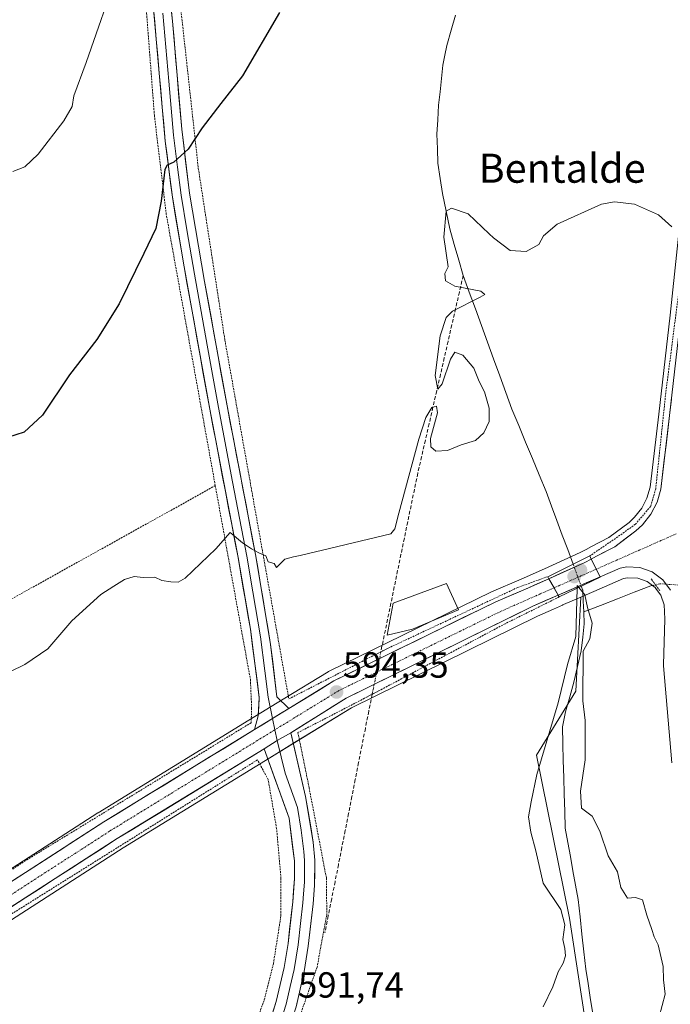
# Model space of a CAD drawing. Units: metres. Extents: x 610335 to 613772, y 4761709 to 4764078.
# Drawn here: x 610989 to 611168, y 4761979 to 4762251 of the extents above; entities that cross this region are included whole.
import ezdxf
from ezdxf.enums import TextEntityAlignment as Align

# ---------------------------------------------------------------- set-up
doc = ezdxf.new("R2010")
doc.units = ezdxf.units.M
doc.header["$MEASUREMENT"] = 0
for name, pattern in [('TRAZO_Y_PUNTO', [1, 0.5, -0.25, 0, -0.25]), ('TRAZOS', [0.75, 0.5, -0.25]), ('TRAZOS2', [0.375, 0.25, -0.125]), ('TRAZOSX2', [1.5, 1, -0.5])]:
    doc.linetypes.add(name, pattern=pattern)
for name, color, linetype, lineweight in [('Alambrada', 19, 'TRAZOS', 0), ('Arbolado forestal CxS', 92, 'Continuous', 0), ('Carretera de calzada única', 19, 'Continuous', 13), ('Carretera de calzada única Cxs', 19, 'Continuous', 13), ('Carretera de calzada única eje', 19, 'TRAZO_Y_PUNTO', 0), ('Carátula', 7, 'Continuous', 5), ('Corriente artificial lineal', 5, 'TRAZOSX2', 13), ('Corriente artificial lineal oculto', 135, 'TRAZO_Y_PUNTO', 13), ('Corriente natural lineal', 142, 'Continuous', 13), ('Corriente natural lineal oculto', 19, 'TRAZO_Y_PUNTO', 13), ('Curva de nivel maestra', 36, 'Continuous', 30), ('Curva de nivel normal', 36, 'Continuous', 0), ('Edificación', 1, 'Continuous', 13), ('Edificación Cxs', 1, 'Continuous', 13), ('Layer 0', 7, 'Continuous', 0), ('Núcleo urbano CxS', 19, 'Continuous', 0), ('Prado CxS', 92, 'Continuous', 0), ('Puente', 1, 'Continuous', 0), ('Puente Cxs', 1, 'Continuous', 13), ('Puente lineal', 2, 'TRAZOS2', 0), ('Punto de cota en construcción elevada', 7, 'Continuous', 0), ('Punto de cota en terreno', 7, 'Continuous', 0), ('Rótulo de punto de cota en terreno', 19, 'Continuous', 0), ('Texto cartográfico', 19, 'Continuous', 0)]:
    doc.layers.add(name, color=color, linetype=linetype, lineweight=lineweight)
doc.styles.add('Arial', font='txt', dxfattribs={"height": 0.2})

# ---------------------------------------------------------------- blocks, each defined once
blk = doc.blocks.new('*U157')
at = {"layer": 'Núcleo urbano CxS', "color": 19, "linetype": 'Continuous', "lineweight": 0}
for points in [[(610928.4245, 4761979.1915, 591.5203), (611010.4935, 4762032.1509, 593.5211), (611010.5527, 4762032.1882, 593.5231), (611052.1523, 4762057.678, 594.3131), (611061.6125, 4762063.478, 594.347), (611074.0029, 4762071.0683, 594.2653), (611074.0701, 4762071.1081, 594.2658), (611074.2521, 4762071.2051, 594.2674), (611118.8921, 4762093.0351, 594.2584), (611119.0475, 4762093.1058, 594.2563), (611127.2401, 4762096.5499, 594.15), (611133.6341, 4762099.4435, 592.8752), (611143.5225, 4762103.9114, 592.3529), (611145.1565, 4762104.7563, 593.1114), (611145.1919, 4762104.775, 593.1259), (611146.6271, 4762105.5417, 593.6388), (611151.4213, 4762108.0541, 593.9777), (611156.9795, 4762112.2369, 594.1483), (611158.5349, 4762113.6401, 594.0675), (611160.4985, 4762116.1161, 593.9757), (611161.9241, 4762118.8747, 594.1449), (611162.7787, 4762121.9263, 594.2052), (611165.1803, 4762142.0184, 593.8981), (611168.2979, 4762169.3276, 594.8396), (611171.9767, 4762204.2247, 595.9053)], [(611168.741, 4762045.9067, 594.9555), (611166.4709, 4762072.6868, 594.5508), (611166.4601, 4762072.9401, 594.5508), (611166.4617, 4762073.0383, 594.5509), (611166.8679, 4762085.4446, 594.4573), (611166.7706, 4762087.7001, 594.4407), (611166.6923, 4762089.5126, 594.4059), (611165.7695, 4762092.1207, 594.28), (611164.5663, 4762093.7515, 594.0643), (611164.1711, 4762094.2873, 593.9716), (611161.9615, 4762095.9163, 593.3784), (611159.3917, 4762096.8431, 592.4804), (611156.5601, 4762096.9679, 592.0834), (611155.4551, 4762096.7631, 592.3039), (611150.1805, 4762094.4607, 592.0363), (611143.7047, 4762091.6384, 590.221), (611138.9439, 4762089.5635, 591.0831), (611138.7165, 4762089.462, 591.1528), (611138.6403, 4762089.4208, 591.1754), (611136.1207, 4762088.3209, 591.8125), (611131.7449, 4762086.4089, 592.5915), (611080.4303, 4762061.1003, 593.4454), (611065.2375, 4762051.7922, 593.6616), (611057.9277, 4762047.3124, 593.6549), (611017.4467, 4762022.5001, 592.6544), (610782.1951, 4761870.8984, 584.3824)]]:
    blk.add_polyline3d(points, dxfattribs=at)
blk = doc.blocks.new('*U158')
at = {"layer": 'Prado CxS', "color": 92, "linetype": 'Continuous', "lineweight": 0}
blk.add_polyline3d([(611171.9767, 4762204.2247, 595.9053), (611168.2979, 4762169.3276, 594.8396), (611165.1803, 4762142.0184, 593.8981), (611162.7787, 4762121.9263, 594.2052), (611161.9241, 4762118.8747, 594.1449), (611160.4985, 4762116.1161, 593.9757), (611158.5349, 4762113.6401, 594.0675), (611156.9795, 4762112.2369, 594.1483), (611151.4213, 4762108.0541, 593.9777), (611146.6271, 4762105.5417, 593.6388), (611145.1919, 4762104.775, 593.1259), (611145.1565, 4762104.7563, 593.1114), (611143.5225, 4762103.9114, 592.3529), (611133.6341, 4762099.4435, 592.8752), (611127.2401, 4762096.5499, 594.15), (611119.0475, 4762093.1058, 594.2563), (611118.8921, 4762093.0351, 594.2584), (611074.2521, 4762071.2051, 594.2674), (611074.0701, 4762071.1081, 594.2658), (611074.0029, 4762071.0683, 594.2653), (611061.6125, 4762063.478, 594.347), (611052.1523, 4762057.678, 594.3131), (611010.5527, 4762032.1882, 593.5231), (611010.4935, 4762032.1509, 593.5211), (610928.4245, 4761979.1915, 591.5203)], dxfattribs=at)
blk = doc.blocks.new('*U159')
at = {"layer": 'Prado CxS', "color": 92, "linetype": 'Continuous', "lineweight": 0}
blk.add_polyline3d([(610782.2, 4761870.9, 584.38), (611017.45, 4762022.5, 592.65), (611057.93, 4762047.31, 593.65), (611065.24, 4762051.79, 593.66), (611080.43, 4762061.1, 593.45), (611131.74, 4762086.41, 592.59), (611136.12, 4762088.32, 591.81), (611138.64, 4762089.42, 591.18), (611138.72, 4762089.46, 591.15), (611138.94, 4762089.56, 591.08), (611143.7, 4762091.64, 590.22), (611142.33, 4762065.74, 590.01), (611131.45, 4762048.02, 589.74), (611140.52, 4762003.09, 588.71), (611145.72, 4761969.54, 587.88)], dxfattribs=at)
blk = doc.blocks.new('*U164')
at = {"layer": 'Núcleo urbano CxS', "color": 19, "linetype": 'Continuous', "lineweight": 0}
blk.add_polyline3d([(611171.9767, 4762204.2247, 595.9053), (611168.2979, 4762169.3276, 594.8396), (611165.1803, 4762142.0184, 593.8981), (611162.7787, 4762121.9263, 594.2052), (611161.9241, 4762118.8747, 594.1449), (611160.4985, 4762116.1161, 593.9757), (611158.5349, 4762113.6401, 594.0675), (611156.9795, 4762112.2369, 594.1483), (611151.4213, 4762108.0541, 593.9777), (611146.6271, 4762105.5417, 593.6388), (611145.1919, 4762104.775, 593.1259), (611145.1565, 4762104.7563, 593.1114), (611143.5225, 4762103.9114, 592.3529), (611133.6341, 4762099.4435, 592.8752), (611127.2401, 4762096.5499, 594.15), (611119.0475, 4762093.1058, 594.2563), (611118.8921, 4762093.0351, 594.2584), (611074.2521, 4762071.2051, 594.2674), (611074.0701, 4762071.1081, 594.2658), (611074.0029, 4762071.0683, 594.2653), (611061.6125, 4762063.478, 594.347), (611052.1523, 4762057.678, 594.3131), (611010.5527, 4762032.1882, 593.5231), (611010.4935, 4762032.1509, 593.5211), (610928.4245, 4761979.1915, 591.5203)], dxfattribs=at)
blk = doc.blocks.new('*U169')
at = {"layer": 'Prado CxS', "color": 92, "linetype": 'Continuous', "lineweight": 0}
blk.add_polyline3d([(611171.9767, 4762204.2247, 595.9053), (611168.2979, 4762169.3276, 594.8396), (611165.1803, 4762142.0184, 593.8981), (611162.7787, 4762121.9263, 594.2052), (611161.9241, 4762118.8747, 594.1449), (611160.4985, 4762116.1161, 593.9757), (611158.5349, 4762113.6401, 594.0675), (611156.9795, 4762112.2369, 594.1483), (611151.4213, 4762108.0541, 593.9777), (611146.6271, 4762105.5417, 593.6388), (611145.1919, 4762104.775, 593.1259), (611145.1565, 4762104.7563, 593.1114), (611143.5225, 4762103.9114, 592.3529), (611133.6341, 4762099.4435, 592.8752), (611127.2401, 4762096.5499, 594.15), (611119.0475, 4762093.1058, 594.2563), (611118.8921, 4762093.0351, 594.2584), (611074.2521, 4762071.2051, 594.2674), (611074.0701, 4762071.1081, 594.2658), (611074.0029, 4762071.0683, 594.2653), (611061.6125, 4762063.478, 594.347), (611052.1523, 4762057.678, 594.3131), (611010.5527, 4762032.1882, 593.5231), (611010.4935, 4762032.1509, 593.5211), (610928.4245, 4761979.1915, 591.5203)], dxfattribs=at)
blk = doc.blocks.new('*U185')
at = {"layer": 'Curva de nivel normal', "color": 36, "linetype": 'Continuous', "lineweight": 0}
blk.add_polyline3d([(610982.36, 4762069.2, 595), (610990.36, 4762073.01, 595), (610996.69, 4762077.41, 595), (611003.36, 4762085.11, 595), (611011.36, 4762092.39, 595), (611014.9, 4762094.65, 595), (611017.86, 4762096.49, 595), (611020.56, 4762097.32, 595), (611023.02, 4762097.02, 595), (611026.22, 4762097.12, 595), (611028.14, 4762096.21, 595), (611030.6, 4762095.81, 595), (611032.68, 4762095.79, 595), (611034.56, 4762096.83, 595), (611043.07, 4762104.96, 595), (611047.02, 4762109.48, 595), (611050.42, 4762106.55, 595), (611052.92, 4762104.95, 595), (611054.87, 4762103.81, 595), (611056.83, 4762103.03, 595), (611057.48, 4762101.38, 595), (611059.13, 4762100.89, 595), (611059.76, 4762099.82, 595), (611062.09, 4762102.12, 595), (611064.43, 4762102.77, 595), (611066.33, 4762103.06, 595), (611091.33, 4762109.08, 595), (611092.37, 4762110.44, 595), (611093.54, 4762114.75, 595), (611099, 4762135.16, 595), (611100.98, 4762141.14, 595), (611102.59, 4762143.92, 595), (611103.87, 4762144.26, 595), (611104.12, 4762142.47, 595), (611102.26, 4762135.36, 595), (611102.36, 4762133.07, 595), (611103.73, 4762131.82, 595), (611106.95, 4762132.09, 595), (611110.69, 4762133.6, 595), (611114.6, 4762134.76, 595), (611116.98, 4762136.96, 595), (611118.43, 4762140, 595), (611118.42, 4762143.68, 595), (611117.09, 4762148.18, 595), (611115.66, 4762151.08, 595), (611114.2, 4762154.78, 595), (611111.16, 4762158.31, 595), (611108.97, 4762159.15, 595), (611107.75, 4762157.18, 595), (611105.47, 4762150.38, 595), (611104.29, 4762148.93, 595), (611103.48, 4762152.76, 595), (611104.93, 4762163.63, 595), (611106.59, 4762168.72, 595), (611108.26, 4762170.47, 595), (611115.95, 4762174.28, 595), (611117.21, 4762175.01, 595), (611116.12, 4762175.99, 595), (611108.92, 4762177.39, 595), (611106.37, 4762178.86, 595), (611106.16, 4762180.87, 595), (611107.07, 4762182.715, 595), (611105.9071, 4762190.8107, 0), (611106.54, 4762198.03, 0), (611108.0238, 4762198.8805, 0), (611112.654, 4762197.293, 0), (611118.43, 4762191.785, 595), (611119.58, 4762190.64, 595), (611124.16, 4762187.19, 595), (611128.63, 4762186.9, 595), (611132.12, 4762188.81, 595), (611133.4, 4762191.26, 595), (611137.12, 4762194.48, 595), (611149.36, 4762199.95, 595), (611152.95, 4762200.61, 595), (611158.45, 4762199.98, 595), (611165.1, 4762197.05, 595), (611168.76, 4762193.7, 595)], dxfattribs=at)
blk = doc.blocks.new('*U189')
at = {"layer": 'Curva de nivel normal', "color": 36, "linetype": 'Continuous', "lineweight": 0}
blk.add_polyline3d([(610987.02, 4762208.98, 605), (610990.36, 4762210.29, 605), (610994.01, 4762213.73, 605), (611001.1, 4762222.94, 605), (611003.4, 4762226.9, 605), (611003.92, 4762229.84, 605), (611007.31, 4762239.04, 605), (611016.23, 4762264.62, 605)], dxfattribs=at)
blk = doc.blocks.new('*U207')
at = {"layer": 'Curva de nivel maestra', "color": 36, "linetype": 'Continuous', "lineweight": 30}
blk.add_polyline3d([(611060.6, 4762252.75, 600), (611050.42, 4762235.33, 600), (611044.45, 4762227.73, 600), (611039.27, 4762221, 600), (611035.37, 4762215.08, 600), (611031.43, 4762211.54, 600), (611029.59, 4762210.69, 600), (611029, 4762209.5, 600), (611028, 4762200.82, 600), (611026.5, 4762193.23, 600), (611023.14, 4762186.39, 600), (611016.36, 4762172.45, 600), (611010.22, 4762162.69, 600), (611002.69, 4762152.91, 600), (610995.23, 4762141.77, 600), (610990.19, 4762137.1, 600), (610985.56, 4762135.67, 600)], dxfattribs=at)
blk = doc.blocks.new('5PATER')
at = {"layer": 'Carátula', "linetype": 'Continuous', "lineweight": 5}
h = blk.add_hatch(color=250, dxfattribs=at)
edge = h.paths.add_edge_path()
edge.add_ellipse((0, 0.01), major_axis=(-1.33, -1.34), ratio=0.999422, start_angle=0, end_angle=360)
blk = doc.blocks.new('5PANOT')
at = {"layer": 'Carátula', "linetype": 'Continuous', "lineweight": 5}
h = blk.add_hatch(color=1, dxfattribs=at)
edge = h.paths.add_edge_path()
edge.add_arc((0, 0), 1.89, 270.0012, 630.0012)

msp = doc.modelspace()

# ---------------------------------------------------------------- linework, layer by layer
at = {"layer": 'Alambrada', "color": 19, "linetype": 'TRAZOS', "lineweight": 0}
for points in [[(611168.27, 4762446.27, 600.22), (611168.11, 4762444.71, 600.08), (611157.94, 4762440.34, 601.15), (611158.14, 4762428.67, 600.43), (611138.42, 4762428.91, 601.67), (611097.42, 4762423.95, 603.8), (611042.85, 4762415.94, 608.05), (611008.98, 4762413.39, 611.68), (611002.49, 4762413.14, 612.14), (610997.89, 4762410.83, 612.43), (610996.46, 4762406.9, 612.31), (610997.65, 4762400.91, 611.93), (611005.17, 4762382.43, 610.69), (611014.1, 4762336.1, 608.79), (611027.42, 4762289.55, 605.14), (611032.05, 4762265.94, 602.8), (611038.21, 4762209.86, 599.34), (611045.53, 4762162.51, 596.46), (611063.17, 4762063.55, 594.31), (611086.98, 4762075.76, 594.1)], [(611204.05, 4762442.18, 601.76), (611199.02, 4762406.67, 600.75), (611194.78, 4762368.18, 600.7), (611188.73, 4762313.71, 600.07), (611178.97, 4762223.91, 596.8), (611176.19, 4762214.18, 596.17), (611172.7, 4762191.18, 595.15), (611167.12, 4762147.97, 593.65), (611164.33, 4762121.48, 593.71), (611162.93, 4762116.61, 593.41), (611158.75, 4762111.73, 593.33), (611153.87, 4762108.24, 593.11), (611146.14, 4762102.98, 592.71)], [(611042.89, 4762122.35, 595.46), (611029.37, 4762197.15, 599.47), (611026.1, 4762224.42, 600.98), (611023.38, 4762260.02, 603.5), (611013.53, 4762296.98, 607.37), (611004.89, 4762327.79, 609.11), (610999.78, 4762353.71, 610.32), (610995.17, 4762378.1, 611.12), (610990.3, 4762394.58, 612.23), (610983.89, 4762402.66, 613.43), (610979.21, 4762405.15, 614.26), (610978.91, 4762405.2, 614.31), (610968.57, 4762397.04, 614.95), (610953.32, 4762380.16, 615.24), (610934.8, 4762360.02, 615.01), (610908.66, 4762332.25, 614.96), (610897.77, 4762319.19, 614.76), (610885.79, 4762301.22, 614.35), (610871.09, 4762277.81, 613.89), (610869.45, 4762274, 613.87), (610861.28, 4762260.93, 613.67), (610842.77, 4762232.08, 612.61), (610817.97, 4762191.94, 610.96)], [(611042.89, 4762122.35, 595.46), (610974.08, 4762084.1, 596.06), (610899.83, 4762044.96, 593.24)], [(611042.89, 4762122.35, 595.46), (611052.56, 4762068.99, 594.24), (611052.92, 4762061.07, 594.16), (611052.77, 4762056.98, 594.2), (610991.21, 4762019.39, 593.12), (610934.35, 4761982.33, 591.47)], [(611134.55, 4762097.26, 592.9), (611126.3, 4762094.28, 594.1), (611090.55, 4762077.54, 594.09)], [(611137.71, 4762091.68, 592.27), (611122.81, 4762084.28, 593.77), (611088.15, 4762065.88, 593.69)], [(611084.03, 4762063.74, 593.61), (611065.69, 4762054.26, 594.09), (611068.76, 4762039.07, 593.46), (611073.53, 4762014.19, 592.93), (611073.64, 4762004.02, 592.61), (611070.96, 4761989.63, 592.22), (611058.89, 4761955.31, 591.22), (611046.08, 4761921.23, 590.74), (611035.04, 4761894.75, 589.07), (611038.62, 4761893.77, 589.46)], [(611054.37, 4761975.04, 591.97), (611056.4, 4761980.59, 592.22), (611058.93, 4761990.66, 592.48), (611061.01, 4762003.87, 592.69), (611061.01, 4762014.1, 593.16), (611059.8, 4762027.79, 593.41), (611057.48, 4762041.3, 593.4), (611054.53, 4762046.75, 593.79), (610971.64, 4761994.83, 592.41), (610898.69, 4761947.79, 590.17), (610835.96, 4761907.14, 588.25), (610817.92, 4761895.3, 587.39)]]:
    msp.add_polyline3d(points, dxfattribs=at)
at = {"layer": 'Arbolado forestal CxS', "color": 92, "linetype": 'Continuous', "lineweight": 0}
for points in [[(611145.72, 4761969.54, 587.88), (611140.52, 4762003.09, 588.71), (611131.45, 4762048.02, 589.74), (611142.33, 4762065.74, 590.01), (611143.7, 4762091.64, 590.22), (611150.18, 4762094.46, 592.04), (611155.46, 4762096.76, 592.3), (611156.56, 4762096.97, 592.08), (611159.39, 4762096.84, 592.48), (611161.96, 4762095.92, 593.38), (611164.17, 4762094.29, 593.97), (611164.57, 4762093.75, 594.06), (611165.77, 4762092.12, 594.28), (611166.69, 4762089.51, 594.41), (611166.77, 4762087.7, 594.44), (611166.87, 4762085.44, 594.46), (611166.46, 4762073.04, 594.55), (611166.46, 4762072.94, 594.55), (611166.47, 4762072.69, 594.55), (611168.74, 4762045.91, 594.96)], [(611168.74, 4762045.91, 594.96), (611166.47, 4762072.69, 594.55), (611166.46, 4762072.94, 594.55), (611166.46, 4762073.04, 594.55), (611166.87, 4762085.44, 594.46), (611166.77, 4762087.7, 594.44), (611166.69, 4762089.51, 594.41), (611165.77, 4762092.12, 594.28), (611164.57, 4762093.75, 594.06), (611164.17, 4762094.29, 593.97), (611161.96, 4762095.92, 593.38), (611159.39, 4762096.84, 592.48), (611156.56, 4762096.97, 592.08), (611155.46, 4762096.76, 592.3), (611150.18, 4762094.46, 592.04), (611143.7, 4762091.64, 590.22)], [(611143.7, 4762091.64, 590.22), (611142.33, 4762065.74, 590.01), (611131.45, 4762048.02, 589.74), (611140.52, 4762003.09, 588.71), (611145.72, 4761969.54, 587.88), (611141.67, 4761946.98, 587.67), (611130.36, 4761930.28, 587.72), (611124.39, 4761904.16, 587.51), (611125.49, 4761896.98, 588.13), (611122.62, 4761891.73, 586.99), (611067.87, 4761889.86, 586.2), (611044.61, 4761883.66, 585.73), (611058.97, 4761862.55, 588.46), (611068.31, 4761831.56, 589.1), (611064.75, 4761815, 588.39), (611043.34, 4761759.43, 593.26), (611042.99, 4761757.72, 593.37)]]:
    msp.add_polyline3d(points, dxfattribs=at)
at = {"layer": 'Carretera de calzada única', "color": 19, "linetype": 'Continuous', "lineweight": 13}
for points in [[(611146.57, 4762102.11), (611148.03, 4762102.89), (611153.03, 4762105.51), (611158.89, 4762109.92), (611160.73, 4762111.58), (611163.03, 4762114.48), (611164.73, 4762117.77), (611165.73, 4762121.34), (611168.16, 4762141.67), (611171.28, 4762169), (611174.96, 4762203.91), (611176.23, 4762208.72), (611179.39, 4762215.64), (611181.03, 4762220.35)], [(611134.87, 4762096.71), (611144.83, 4762101.21), (611146.57, 4762102.11)], [(611168.46, 4762093.51), (611166.32, 4762096.43), (611163.39, 4762098.59), (611159.98, 4762099.82), (611156.35, 4762099.98), (611154.57, 4762099.65), (611148.98, 4762097.21)], [(611134.87, 4762096.71), (611128.44, 4762093.8), (611120.21, 4762090.34), (611075.57, 4762068.51), (611063.17, 4762060.91)], [(611148.98, 4762097.21), (611137.44, 4762092.17)], [(611063.7, 4762054.24), (611078.98, 4762063.73), (611130.48, 4762089.13), (611137.44, 4762092.17)], [(611053.71, 4762055.11), (611012.12, 4762029.63), (610930.05, 4761976.67), (610799.88, 4761892.84)], [(610688.75, 4761713.84), (610692.1, 4761726.25), (610696.76, 4761743.48), (610705.69, 4761775.99), (610713.46, 4761795.56), (610724.26, 4761815.1), (610738.51, 4761835.86), (610754.98, 4761853.85), (610772.39, 4761868.15), (610780.57, 4761873.42), (611015.85, 4762025.04), (611056.4, 4762049.76)]]:
    msp.add_lwpolyline(points, dxfattribs=at)
at = {"layer": 'Carretera de calzada única Cxs', "color": 19, "linetype": 'Continuous', "lineweight": 13}
for points in [[(611146.57, 4762102.11), (611148.98, 4762097.21)], [(611146.57, 4762102.11), (611148.98, 4762097.21)], [(611134.87, 4762096.71), (611136.3, 4762094.18), (611137.44, 4762092.17)], [(611134.87, 4762096.71), (611136.3, 4762094.18), (611137.44, 4762092.17)]]:
    msp.add_lwpolyline(points, dxfattribs=at)
for points in [[(611168.46, 4762093.51, 594.01), (611166.32, 4762096.43, 594.07), (611163.39, 4762098.59, 593.86), (611159.98, 4762099.82, 593.76), (611156.35, 4762099.98, 593.8), (611154.57, 4762099.65, 593.8), (611151.78, 4762098.43, 593.76), (611148.98, 4762097.21, 592.48), (611147.78, 4762099.66, 592.65), (611146.57, 4762102.11, 592.68), (611148.03, 4762102.89, 593.18), (611150.53, 4762104.2, 593.71), (611153.03, 4762105.51, 593.66), (611155.96, 4762107.72, 593.42), (611158.89, 4762109.92, 593.59), (611160.73, 4762111.58, 593.61), (611163.03, 4762114.48, 593.59), (611164.73, 4762117.77, 593.86), (611165.73, 4762121.34, 594.16), (611166.22, 4762125.41, 594.2), (611166.7, 4762129.47, 593.94), (611167.19, 4762133.54, 593.55), (611167.67, 4762137.6, 593.7), (611168.16, 4762141.67, 593.82), (611168.68, 4762146.23, 594.01)], [(610987.5, 4762013.74, 592.86), (610991.6, 4762016.39, 593.11), (610995.71, 4762019.04, 593.15), (610999.81, 4762021.69, 593.22), (611003.91, 4762024.33, 593.33), (611008.02, 4762026.98, 593.43), (611012.12, 4762029.63, 593.45), (611016.28, 4762032.18, 593.49), (611020.44, 4762034.73, 593.55), (611024.6, 4762037.27, 593.62), (611028.76, 4762039.82, 593.73), (611032.92, 4762042.37, 593.77), (611037.07, 4762044.92, 593.88), (611041.23, 4762047.47, 593.94), (611045.39, 4762050.01, 594.07), (611049.55, 4762052.56, 594.16), (611053.71, 4762055.11, 594.25), (611056.18, 4762056.63, 594.27), (611058.65, 4762058.14, 594.3), (611060.91, 4762059.53, 594.31), (611062.88, 4762060.73, 594.33), (611063.17, 4762060.91, 594.32), (611067.11, 4762063.33, 594.27), (611071.34, 4762065.92, 594.23), (611075.57, 4762068.51, 594.26), (611080.03, 4762070.69, 594.22), (611084.5, 4762072.88, 594.2), (611088.96, 4762075.06, 594.21), (611093.43, 4762077.24, 594.21), (611097.89, 4762079.43, 594.29), (611102.35, 4762081.61, 594.24), (611106.82, 4762083.79, 594.31), (611111.28, 4762085.97, 594.34), (611115.75, 4762088.16, 594.26), (611120.21, 4762090.34, 594.19), (611124.33, 4762092.07, 594.15), (611128.44, 4762093.8, 594.12), (611131.66, 4762095.26, 593.89), (611134.87, 4762096.71, 592.88), (611136.3, 4762094.18, 592.82), (611137.44, 4762092.17, 592.39), (611137.44, 4762092.17, 592.39), (611133.96, 4762090.65, 593.4), (611130.48, 4762089.13, 593.82), (611126.19, 4762087.01, 593.96), (611121.9, 4762084.9, 593.92), (611117.61, 4762082.78, 594.06), (611113.31, 4762080.66, 593.99), (611109.02, 4762078.55, 594.1), (611104.73, 4762076.43, 594.09), (611100.44, 4762074.31, 594.04), (611096.15, 4762072.2, 594.11), (611091.86, 4762070.08, 594.07), (611087.56, 4762067.96, 594.08), (611083.27, 4762065.85, 593.99), (611078.98, 4762063.73, 594.18), (611075.16, 4762061.36, 594.05), (611071.34, 4762058.98, 594.2), (611067.52, 4762056.61, 594.16), (611063.7, 4762054.24, 594.13), (611059.99, 4762052.09, 594.09), (611056.4, 4762049.76, 593.93), (611052.35, 4762047.29, 593.98), (611048.29, 4762044.82, 593.9), (611044.24, 4762042.35, 593.84), (611040.18, 4762039.87, 593.73), (611036.13, 4762037.4, 593.71), (611032.07, 4762034.93, 593.61), (611028.02, 4762032.46, 593.52), (611023.96, 4762029.98, 593.37), (611019.91, 4762027.51, 593.34), (611015.85, 4762025.04, 593.39), (611011.65, 4762022.33, 593.25), (611007.45, 4762019.63, 593.2), (611003.25, 4762016.92, 593.16), (610999.04, 4762014.21, 593.16), (610994.84, 4762011.5, 592.98), (610990.64, 4762008.8, 592.94), (610986.44, 4762006.09, 592.81)]]:
    msp.add_polyline3d(points, dxfattribs=at)
msp.add_polyline3d([(611148.98, 4762097.21, 592.48), (611145.13, 4762095.53, 590.68), (611141.29, 4762093.85, 590.19), (611137.44, 4762092.17, 592.39), (611136.3, 4762094.18, 592.82), (611134.87, 4762096.71, 592.88), (611138.19, 4762098.21, 591.63), (611141.51, 4762099.71, 590.68), (611144.83, 4762101.21, 592.01), (611146.57, 4762102.11, 592.68), (611147.78, 4762099.66, 592.65), (611148.98, 4762097.21, 592.48)], close=True, dxfattribs=at)
at = {"layer": 'Carretera de calzada única eje', "color": 19, "linetype": 'TRAZO_Y_PUNTO', "lineweight": 0}
for points in [[(611170, 4762109.07), (611148.82, 4762099.72), (611147.94, 4762099.33)], [(611147.94, 4762099.33), (611136.3, 4762094.18)], [(611136.3, 4762094.18), (611134.67, 4762093.47), (611121.44, 4762087.61), (611077.01, 4762065.88), (611059.29, 4762055.02)], [(611059.29, 4762055.02), (611013.73, 4762027.09), (610931.67, 4761974.15), (610799.96, 4761889.32)]]:
    msp.add_lwpolyline(points, dxfattribs=at)
at = {"layer": 'Corriente artificial lineal', "color": 5, "linetype": 'TRAZOSX2', "lineweight": 13}
for points in [[(611111.24, 4762180.27, 594.91), (611110.2, 4762175.73, 594.72), (611109.16, 4762171.19, 594.26), (611108.11, 4762166.65, 593.82), (611107.07, 4762162.11, 593.97), (611106.03, 4762157.57, 594.42), (611104.99, 4762153.03, 594.96), (611103.94, 4762148.49, 595.27), (611102.9, 4762143.95, 595.01), (611101.86, 4762139.41, 594.72), (611100.82, 4762134.87, 594.46), (611099.77, 4762130.33, 594.68), (611098.73, 4762125.79, 594.82), (611097.8, 4762121.31, 594.59), (611096.88, 4762116.84, 594.12), (611095.95, 4762112.36, 594.04), (611095.02, 4762107.88, 594.4), (611094.1, 4762103.4, 594.71), (611093.17, 4762098.92, 594.37), (611092.24, 4762094.45, 593.96), (611091.32, 4762089.97, 593.72), (611090.39, 4762085.49, 593.83), (611089.47, 4762081.01, 593.94), (611088.54, 4762076.54, 594.1)], [(611086.14, 4762064.83, 593.45), (611085.21, 4762060.14, 593.4), (611084.28, 4762055.44, 593.56), (611083.35, 4762050.74, 593.41), (611082.42, 4762046.04, 593.21), (611081.49, 4762041.35, 593.19), (611080.56, 4762036.65, 593.19), (611079.63, 4762031.95, 593.13), (611078.7, 4762027.25, 593), (611077.77, 4762022.56, 593.06), (611076.85, 4762017.86, 592.84), (611075.92, 4762013.16, 592.73), (611074.99, 4762008.46, 592.81), (611074.06, 4762003.77, 592.6), (611073.13, 4761999.07, 592.42)]]:
    msp.add_polyline3d(points, dxfattribs=at)
at = {"layer": 'Corriente artificial lineal oculto', "color": 135, "linetype": 'TRAZO_Y_PUNTO', "lineweight": 13}
msp.add_polyline3d([(611088.54, 4762076.54, 594.1), (611087.74, 4762072.64, 594.27), (611086.94, 4762068.73, 594.23), (611086.14, 4762064.83, 593.45)], dxfattribs=at)
at = {"layer": 'Corriente natural lineal', "color": 142, "linetype": 'Continuous', "lineweight": 13}
for points in [[(611109.16, 4762252.07, 596.28), (611107.93, 4762247.89, 596.22), (611106.7, 4762243.71, 596.15), (611106.18, 4762240.99, 596.04), (611105.66, 4762238.27, 595.91), (611105.26, 4762234.59, 595.78), (611104.86, 4762230.91, 595.69), (611104.46, 4762227.23, 595.61), (611104.24, 4762223.23, 595.52), (611104.02, 4762219.23, 595.54), (611104.16, 4762215.23, 595.56), (611104.3, 4762211.23, 595.54), (611104.9, 4762207.07, 595.39), (611105.5, 4762202.91, 595.21), (611106.54, 4762198.03, 595.48), (611107.58, 4762193.15, 595.69), (611108.8, 4762188.86, 595.52), (611110.02, 4762184.56, 595.17), (611111.24, 4762180.27, 594.91)], [(611111.24, 4762180.27, 594.91), (611112.92, 4762175.67, 594.56), (611114.61, 4762171.07, 593.33), (611116.29, 4762166.47, 591.84), (611117.97, 4762161.87, 592.35), (611119.65, 4762157.27, 592.76), (611121.34, 4762152.67, 592.8), (611123.02, 4762148.07, 593.17), (611124.7, 4762143.47, 592.32), (611126.59, 4762138.93, 591.86), (611128.47, 4762134.38, 591.74), (611130.36, 4762129.84, 591.94), (611132.24, 4762125.29, 591.38), (611134.13, 4762120.75, 591.78), (611135.61, 4762116.74, 591.94), (611137.1, 4762112.74, 591.94), (611138.58, 4762108.73, 591.99), (611140.07, 4762104.72, 591.85), (611141.55, 4762100.72, 590.92)], [(611143.81, 4762094.64, 590.3), (611144.21, 4762093.55, 590.07), (611144.36, 4762090.55, 590.35), (611144.5, 4762087.55, 590.47)], [(611164.26, 4762095.04, 593.4), (611163.01, 4762094.75, 593.03), (611158.38, 4762092.95, 592.48), (611153.76, 4762091.15, 592.21), (611149.13, 4762089.35, 591.03), (611144.5, 4762087.55, 590.47)], [(611144.5, 4762087.55, 590.47), (611144.65, 4762084.27, 590.2), (611144.21, 4762080.55, 590.2), (611143.77, 4762076.83, 590.15), (611142.77, 4762072.51, 589.99), (611141.77, 4762068.19, 590.16), (611140.63, 4762064.11, 590.24), (611139.49, 4762060.03, 589.95), (611138.61, 4762055.87, 589.53), (611138.74, 4762051.22, 589.27), (611138.86, 4762046.56, 589.31), (611138.99, 4762041.91, 589.27), (611139.12, 4762037.26, 589.2), (611139.24, 4762032.6, 589.12), (611139.37, 4762027.95, 588.87), (611140.09, 4762024.01, 588.83), (611140.81, 4762020.08, 588.63), (611141.53, 4762016.14, 588.41), (611142.25, 4762012.21, 588.3), (611142.97, 4762008.27, 588.3), (611143.49, 4762003.47, 588.74), (611144.01, 4761998.67, 588.71), (611144.53, 4761993.87, 588.53), (611145.05, 4761989.07, 588.44), (611145.68, 4761985.15, 588.42), (611146.31, 4761981.23, 588.05), (611146.94, 4761977.31, 587.7)]]:
    msp.add_polyline3d(points, dxfattribs=at)
at = {"layer": 'Corriente natural lineal oculto', "color": 19, "linetype": 'TRAZO_Y_PUNTO', "lineweight": 13}
for points in [[(611141.55, 4762100.72, 590.92), (611142.68, 4762097.68, 590.67), (611143.81, 4762094.64, 590.3)], [(611182.07, 4762094.46, 593.87), (611180.98, 4762093.87, 593.78), (611178.44, 4762093.9, 593.98), (611175.89, 4762093.93, 594.15), (611173.26, 4762094.44, 594.26), (611170.62, 4762094.94, 594.27), (611168.06, 4762095.13, 594.08), (611165.49, 4762095.32, 593.74), (611164.26, 4762095.04, 593.4)]]:
    msp.add_polyline3d(points, dxfattribs=at)
at = {"layer": 'Curva de nivel normal', "color": 36, "linetype": 'Continuous', "lineweight": 0}
for points in [[(611142.67, 4762094.08, 590), (611142.27, 4762080.75, 590), (611139.98, 4762073.06, 590), (611137.45, 4762062.46, 590), (611131.57, 4762042.75, 590), (611130, 4762035.16, 590), (611129.3, 4762031.04, 590), (611129.94, 4762026.82, 590), (611131.31, 4762021.68, 590), (611133.31, 4762012.8, 590), (611138.19, 4762005.49, 590), (611139.3, 4762001.32, 590), (611138.72, 4761997.22, 590), (611139.26, 4761994.75, 590), (611139.46, 4761992.75, 590), (611138.82, 4761990.75, 590), (611137.45, 4761988.36, 590), (611135.94, 4761984.17, 590), (611133.27, 4761978.69, 590)], [(611142.69, 4762094.83, 590), (611142.67, 4762094.08, 590)], [(611142.69, 4762094.83, 590), (611143.13, 4762094.31, 590)], [(611143.13, 4762094.31, 590), (611144.82, 4762092.28, 590), (611145.49, 4762088.75, 590), (611146.86, 4762084.42, 590), (611146.15, 4762080.15, 590), (611144.37, 4762076.75, 590), (611144.24, 4762063.02, 590), (611144.9, 4762057.65, 590), (611144.9, 4762046.75, 590), (611143.56, 4762038.12, 590), (611143.91, 4762033.43, 590), (611146.82, 4762031.21, 590), (611148.89, 4762027.12, 590), (611151.21, 4762020.32, 590), (611153.81, 4762015.87, 590), (611154.72, 4762011.55, 590), (611156.52, 4762008.64, 590), (611158.74, 4762008.85, 590), (611160.72, 4762008.17, 590), (611161.9, 4762003.96, 590), (611163.3, 4762000.03, 590), (611163.92, 4761997.98, 590), (611165.01, 4761995.74, 590), (611166.4, 4761989.8, 590), (611166.52, 4761986.12, 590), (611166.97, 4761982.19, 590), (611165.33, 4761975.93, 590)]]:
    msp.add_polyline3d(points, dxfattribs=at)
at = {"layer": 'Edificación', "color": 1, "linetype": 'Continuous', "lineweight": 13}
msp.add_polyline3d([(611097.23, 4762082.75, 594.14), (611090.27, 4762081.14, 593.93), (611091.91, 4762089.94, 593.73), (611106.67, 4762095.38, 594.39), (611109.98, 4762088.1, 594.38), (611097.23, 4762082.75, 594.14)], dxfattribs=at)
at = {"layer": 'Edificación Cxs', "color": 1, "linetype": 'Continuous', "lineweight": 13}
msp.add_polyline3d([(611097.23, 4762082.75, 594.14), (611090.27, 4762081.14, 593.93), (611091.91, 4762089.94, 593.73), (611106.67, 4762095.38, 594.39), (611109.98, 4762088.1, 594.38), (611097.23, 4762082.75, 594.14)], close=True, dxfattribs=at)
at = {"layer": 'Layer 0', "linetype": 'Continuous', "lineweight": 0}
for points in [[(610994.74, 4762411.23), (610993.34, 4762407.79), (610993.82, 4762404.35), (610994.79, 4762399.48), (610995.84, 4762397.26), (610999.21, 4762387.5), (611001.09, 4762378.96), (611003.75, 4762364.21), (611010.8, 4762334.99), (611017.94, 4762307.99), (611028.37, 4762269.5), (611029.62, 4762263.74), (611031.12, 4762250.44), (611033.62, 4762220.63), (611035.81, 4762203.01), (611039.95, 4762178.64), (611046.14, 4762144.33), (611053.97, 4762103.38), (611058.15, 4762078.56), (611059.9, 4762064.14), (611063.17, 4762060.91)], [(611053.71, 4762055.11), (611054.75, 4762058.94), (611055.01, 4762063.95), (611052.56, 4762082.78), (611049.17, 4762102.51), (611041.35, 4762143.44), (611034.28, 4762182.72), (611031.06, 4762201.89), (611029.08, 4762217.35), (611025.8, 4762254.83), (611023.83, 4762267.62), (611013.24, 4762306.73), (611007.8, 4762327.19), (610999.01, 4762363.1), (610995.38, 4762382.75), (610993.12, 4762390.72), (610991.35, 4762395.35), (610988.19, 4762402.05), (610984.7, 4762405.71), (610980.22, 4762407.55)], [(611028.46, 4762252.64), (611030.1, 4762233.9), (611031.35, 4762218.99), (611032.45, 4762210.18), (611033.44, 4762202.45), (611035.05, 4762192.87), (611037.12, 4762180.68), (611040.65, 4762161.04), (611043.75, 4762143.89), (611047.66, 4762123.42), (611051.57, 4762102.95), (611053.27, 4762093.08), (611055.36, 4762080.67), (611056.58, 4762071.26), (611057.46, 4762064.05), (611058.65, 4762058.14)], [(611063.17, 4762060.91), (611058.65, 4762058.14), (611053.71, 4762055.11)], [(611058.65, 4762058.14), (611059.29, 4762055.02)], [(611063.7, 4762054.24), (611067.81, 4762036.68), (611069.92, 4762024.11), (611070.35, 4762019.14), (611070.27, 4762012.08), (611069.87, 4762007.09), (611068.54, 4761995.39), (611067.41, 4761988.43), (611065.16, 4761978.68), (611062.69, 4761970.99), (611055.21, 4761951.31), (611044.19, 4761923.44), (611035.92, 4761902.95), (611033.89, 4761896.43), (611033.28, 4761891.46), (611034.8, 4761885.55), (611036.01, 4761883.15), (611041.91, 4761873.31)], [(611063.7, 4762054.24), (611059.99, 4762052.09), (611056.4, 4762049.76)], [(611059.29, 4762055.02), (611059.99, 4762052.09)], [(611059.99, 4762052.09), (611062.15, 4762043.12), (611065.53, 4762033.67), (611066.59, 4762027.39), (611067.31, 4762021.52), (611067.53, 4762019.03), (611067.53, 4762016.53), (611067.49, 4762013), (611067.26, 4762009.86), (611067.06, 4762007.37), (611066.41, 4762001.63), (611065.75, 4761995.78), (611064.64, 4761988.98), (611063.56, 4761984.31), (611062.44, 4761979.43), (611060.03, 4761971.93)], [(611037.42, 4761869.83), (611031.06, 4761880.43), (611028.47, 4761886.2), (611027.55, 4761891.09), (611027.54, 4761892.67), (611028.35, 4761897.62), (611030.6, 4761904.85), (611038.94, 4761925.53), (611049.95, 4761953.35), (611057.36, 4761972.86), (611059.71, 4761980.18), (611061.87, 4761989.52), (611062.95, 4761996.16), (611064.25, 4762007.64), (611064.71, 4762013.92), (611064.7, 4762018.92), (611063.25, 4762030.66), (611056.4, 4762049.76)]]:
    msp.add_lwpolyline(points, dxfattribs=at)
for points in [[(611030.62, 4762254.87, 602.38), (611031.12, 4762250.44, 602.17), (611031.54, 4762245.47, 601.99), (611031.95, 4762240.5, 601.74), (611032.37, 4762235.54, 601.4), (611032.79, 4762230.57, 601.02), (611033.2, 4762225.6, 600.67), (611033.62, 4762220.63, 600.35), (611034.17, 4762216.23, 600.08), (611034.72, 4762211.82, 599.8), (611035.26, 4762207.42, 599.55), (611035.81, 4762203.01, 599.29), (611036.64, 4762198.14, 598.9), (611037.47, 4762193.26, 598.5), (611038.29, 4762188.39, 598.03), (611039.12, 4762183.51, 597.62), (611039.95, 4762178.64, 597.31), (611040.83, 4762173.74, 597.27), (611041.72, 4762168.84, 597.14), (611042.6, 4762163.94, 596.86), (611043.49, 4762159.03, 596.58), (611044.37, 4762154.13, 596.38), (611045.26, 4762149.23, 596.29), (611046.14, 4762144.33, 596.23), (611047.01, 4762139.78, 596.03), (611047.88, 4762135.23, 595.81), (611048.75, 4762130.68, 595.66), (611049.62, 4762126.13, 595.53), (611050.49, 4762121.58, 595.39), (611051.36, 4762117.03, 595.29), (611052.23, 4762112.48, 595.19), (611053.1, 4762107.93, 595.04), (611053.97, 4762103.38, 594.95), (611054.67, 4762099.24, 594.88), (611055.36, 4762095.11, 594.81), (611056.06, 4762090.97, 594.69), (611056.76, 4762086.83, 594.59), (611057.45, 4762082.7, 594.58), (611058.15, 4762078.56, 594.46), (611058.73, 4762073.75, 594.36), (611059.32, 4762068.95, 594.3), (611059.9, 4762064.14, 594.3), (611063.17, 4762060.91, 594.32), (611063.17, 4762060.91, 594.32), (611062.88, 4762060.73, 594.32), (611060.91, 4762059.53, 594.33), (611058.65, 4762058.14, 594.3), (611056.18, 4762056.63, 594.27), (611053.71, 4762055.11, 594.25), (611054.75, 4762058.94, 594.22), (611054.88, 4762061.45, 594.2), (611055.01, 4762063.95, 594.2), (611054.4, 4762068.66, 594.27), (611053.79, 4762073.37, 594.31), (611053.17, 4762078.07, 594.38), (611052.56, 4762082.78, 594.55), (611051.88, 4762086.73, 594.58), (611051.2, 4762090.67, 594.61), (611050.53, 4762094.62, 594.69), (611049.85, 4762098.56, 594.77), (611049.17, 4762102.51, 594.87), (611048.3, 4762107.06, 594.94), (611047.43, 4762111.61, 595.01), (611046.56, 4762116.15, 595.1), (611045.69, 4762120.7, 595.32), (611044.83, 4762125.25, 595.55), (611043.96, 4762129.8, 595.67), (611043.09, 4762134.34, 595.77), (611042.22, 4762138.89, 595.92), (611041.35, 4762143.44, 596.11), (611040.47, 4762148.35, 596.31), (611039.58, 4762153.26, 596.52), (611038.7, 4762158.17, 596.7), (611037.82, 4762163.08, 596.82), (611036.93, 4762167.99, 596.92), (611036.05, 4762172.9, 597.38), (611035.16, 4762177.81, 597.69), (611034.28, 4762182.72, 597.95), (611033.48, 4762187.51, 598.24), (611032.67, 4762192.31, 598.54), (611031.87, 4762197.1, 598.96), (611031.06, 4762201.89, 599.4), (611030.57, 4762205.76, 599.71), (611030.07, 4762209.62, 599.99), (611029.58, 4762213.49, 600.25), (611029.08, 4762217.35, 600.43), (611028.67, 4762222.04, 600.71), (611028.26, 4762226.72, 600.95), (611027.85, 4762231.41, 601.13), (611027.44, 4762236.09, 601.38), (611027.03, 4762240.78, 601.78), (611026.62, 4762245.46, 602.2), (611026.21, 4762250.15, 602.51), (611025.8, 4762254.83, 602.88)], [(611058.54, 4761976.52, 591.85), (611059.71, 4761980.18, 591.98), (611060.79, 4761984.85, 592.08), (611061.87, 4761989.52, 592.18), (611062.41, 4761992.84, 592.35), (611062.95, 4761996.16, 592.43), (611063.38, 4761999.99, 592.52), (611063.82, 4762003.81, 592.63), (611064.25, 4762007.64, 592.85), (611064.48, 4762010.78, 592.98), (611064.71, 4762013.92, 593.09), (611064.71, 4762016.42, 593.2), (611064.7, 4762018.92, 593.29), (611064.22, 4762022.83, 593.36), (611063.73, 4762026.75, 593.49), (611063.25, 4762030.66, 593.6), (611061.88, 4762034.48, 593.65), (611060.51, 4762038.3, 593.52), (611059.14, 4762042.12, 593.53), (611057.77, 4762045.94, 593.64), (611056.4, 4762049.76, 593.93), (611059.99, 4762052.09, 594.09), (611063.7, 4762054.24, 594.13), (611064.73, 4762049.85, 593.76), (611065.75, 4762045.46, 593.63), (611066.78, 4762041.07, 593.6), (611067.81, 4762036.68, 593.47), (611068.51, 4762032.49, 593.38), (611069.22, 4762028.3, 593.29), (611069.92, 4762024.11, 593.45), (611070.35, 4762019.14, 593.4), (611070.31, 4762015.61, 593.18), (611070.27, 4762012.08, 592.96), (611070.07, 4762009.59, 592.84), (611069.87, 4762007.09, 592.72), (611069.43, 4762003.19, 592.54), (611068.98, 4761999.29, 592.41), (611068.54, 4761995.39, 592.31), (611067.98, 4761991.91, 592.21), (611067.41, 4761988.43, 592.11), (611066.66, 4761985.18, 592.04), (611065.91, 4761981.93, 591.93), (611065.16, 4761978.68, 591.79)]]:
    msp.add_polyline3d(points, dxfattribs=at)
at = {"layer": 'Núcleo urbano CxS', "color": 19, "linetype": 'Continuous', "lineweight": 0}
for points in [[(611168.74, 4762045.91, 594.96), (611166.47, 4762072.69, 594.55), (611166.46, 4762072.94, 594.55), (611166.46, 4762073.04, 594.55), (611166.87, 4762085.44, 594.46), (611166.77, 4762087.7, 594.44), (611166.69, 4762089.51, 594.41), (611165.77, 4762092.12, 594.28), (611164.57, 4762093.75, 594.06), (611164.17, 4762094.29, 593.97), (611161.96, 4762095.92, 593.38), (611159.39, 4762096.84, 592.48), (611156.56, 4762096.97, 592.08), (611155.46, 4762096.76, 592.3), (611150.18, 4762094.46, 592.04), (611143.7, 4762091.64, 590.22)], [(611143.7, 4762091.64, 590.22), (611138.94, 4762089.56, 591.08), (611138.72, 4762089.46, 591.15), (611138.64, 4762089.42, 591.18), (611136.12, 4762088.32, 591.81), (611131.74, 4762086.41, 592.59), (611080.43, 4762061.1, 593.45), (611065.24, 4762051.79, 593.66), (611057.93, 4762047.31, 593.65), (611017.45, 4762022.5, 592.65), (610782.2, 4761870.9, 584.38), (610774.16, 4761865.72, 584.86), (610757.05, 4761851.67, 585.6), (610740.86, 4761833.99, 584.17), (610726.82, 4761813.52, 582.46), (610716.18, 4761794.28, 581.82), (610708.54, 4761775.04, 581.51), (610699.65, 4761742.69, 581.38), (610695, 4761725.47, 581.32), (610691.87, 4761713.89, 581.17)]]:
    msp.add_polyline3d(points, dxfattribs=at)
at = {"layer": 'Prado CxS', "color": 92, "linetype": 'Continuous', "lineweight": 0}
for points in [[(611143.7, 4762091.64, 590.22), (611138.94, 4762089.56, 591.08), (611138.72, 4762089.46, 591.15), (611138.64, 4762089.42, 591.18), (611136.12, 4762088.32, 591.81), (611131.74, 4762086.41, 592.59), (611080.43, 4762061.1, 593.45), (611065.24, 4762051.79, 593.66), (611057.93, 4762047.31, 593.65), (611017.45, 4762022.5, 592.65), (610782.2, 4761870.9, 584.38), (610774.16, 4761865.72, 584.86), (610757.05, 4761851.67, 585.6), (610740.86, 4761833.99, 584.17), (610726.82, 4761813.52, 582.46), (610716.18, 4761794.28, 581.82), (610708.54, 4761775.04, 581.51), (610699.65, 4761742.69, 581.38), (610695, 4761725.47, 581.32), (610691.87, 4761713.89, 581.17)], [(611143.7, 4762091.64, 590.22), (611142.33, 4762065.74, 590.01), (611131.45, 4762048.02, 589.74), (611140.52, 4762003.09, 588.71), (611145.72, 4761969.54, 587.88), (611141.67, 4761946.98, 587.67), (611130.36, 4761930.28, 587.72), (611124.39, 4761904.16, 587.51), (611125.49, 4761896.98, 588.13), (611122.62, 4761891.73, 586.99), (611067.87, 4761889.86, 586.2), (611044.61, 4761883.66, 585.73), (611058.97, 4761862.55, 588.46), (611068.31, 4761831.56, 589.1), (611064.75, 4761815, 588.39), (611043.34, 4761759.43, 593.26), (611042.99, 4761757.72, 593.37)]]:
    msp.add_polyline3d(points, dxfattribs=at)
at = {"layer": 'Puente', "color": 1, "linetype": 'Continuous', "lineweight": 0}
msp.add_polyline3d([(611137.71, 4762091.68, 592.27), (611137.44, 4762092.17, 592.39), (611134.87, 4762096.71, 592.88), (611134.55, 4762097.26, 592.9), (611146.14, 4762102.98, 592.71), (611146.57, 4762102.11, 592.68), (611148.98, 4762097.21, 592.48), (611149.01, 4762097.16, 592.47), (611137.71, 4762091.68, 592.27)], dxfattribs=at)
at = {"layer": 'Puente Cxs', "color": 1, "linetype": 'Continuous', "lineweight": 13}
msp.add_polyline3d([(611149.01, 4762097.16, 592.47), (611137.71, 4762091.68, 592.27), (611137.44, 4762092.17, 592.39), (611134.87, 4762096.71, 592.88), (611134.55, 4762097.26, 592.9), (611146.14, 4762102.98, 592.71), (611146.57, 4762102.11, 592.68), (611148.98, 4762097.21, 592.48), (611149.01, 4762097.16, 592.47)], close=True, dxfattribs=at)
at = {"layer": 'Puente lineal', "color": 2, "linetype": 'TRAZOS2', "lineweight": 0}
for points in [[(611165.45, 4762093.43, 593.5), (611163.08, 4762096.65, 593.43)], [(611090.55, 4762077.54, 594.09), (611086.98, 4762075.76, 594.1)], [(611088.15, 4762065.88, 593.69), (611084.03, 4762063.74, 593.61)]]:
    msp.add_polyline3d(points, dxfattribs=at)

# ---------------------------------------------------------------- block references
at = {"layer": 'Curva de nivel maestra', "color": 36, "linetype": 'Continuous', "lineweight": 30}
msp.add_blockref('*U207', (0, 0), dxfattribs=at)
at = {"layer": 'Curva de nivel normal', "color": 36, "linetype": 'Continuous', "lineweight": 0}
for name in ['*U189', '*U185']:
    msp.add_blockref(name, (0, 0), dxfattribs=at)
at = {"layer": 'Núcleo urbano CxS', "color": 19, "linetype": 'Continuous', "lineweight": 0}
for name in ['*U157', '*U164']:
    msp.add_blockref(name, (0, 0), dxfattribs=at)
at = {"layer": 'Prado CxS', "color": 92, "linetype": 'Continuous', "lineweight": 0}
for name in ['*U158', '*U169', '*U159']:
    msp.add_blockref(name, (0, 0), dxfattribs=at)
at = {"layer": 'Punto de cota en construcción elevada', "linetype": 'Continuous', "lineweight": 0}
msp.add_blockref('5PANOT', (611143.62, 4762099.05), dxfattribs=at)
at = {"layer": 'Punto de cota en terreno', "linetype": 'Continuous', "lineweight": 0}
for p in [(611141.86, 4762097.29, 593.75), (611076.33, 4762065.46, 594.35)]:
    msp.add_blockref('5PATER', p, dxfattribs=at)

# ---------------------------------------------------------------- texts
at = {"layer": 'Rótulo de punto de cota en terreno', "color": 19, "linetype": 'Continuous', "lineweight": 0, "style": 'Arial'}
for s, p in [('594,35', (611078.09, 4762067.22)), ('591,74', (611065.73, 4761979.02))]:
    msp.add_text(s, height=7, dxfattribs=at).set_placement(p, align=Align.BOTTOM_LEFT)
at = {"layer": 'Texto cartográfico', "color": 19, "linetype": 'Continuous', "lineweight": 0, "style": 'Arial'}
msp.add_text('Bentalde', height=8, dxfattribs=at).set_placement((611138.54, 4762209.86), align=Align.MIDDLE_CENTER)

doc.saveas('drawing.dxf')
